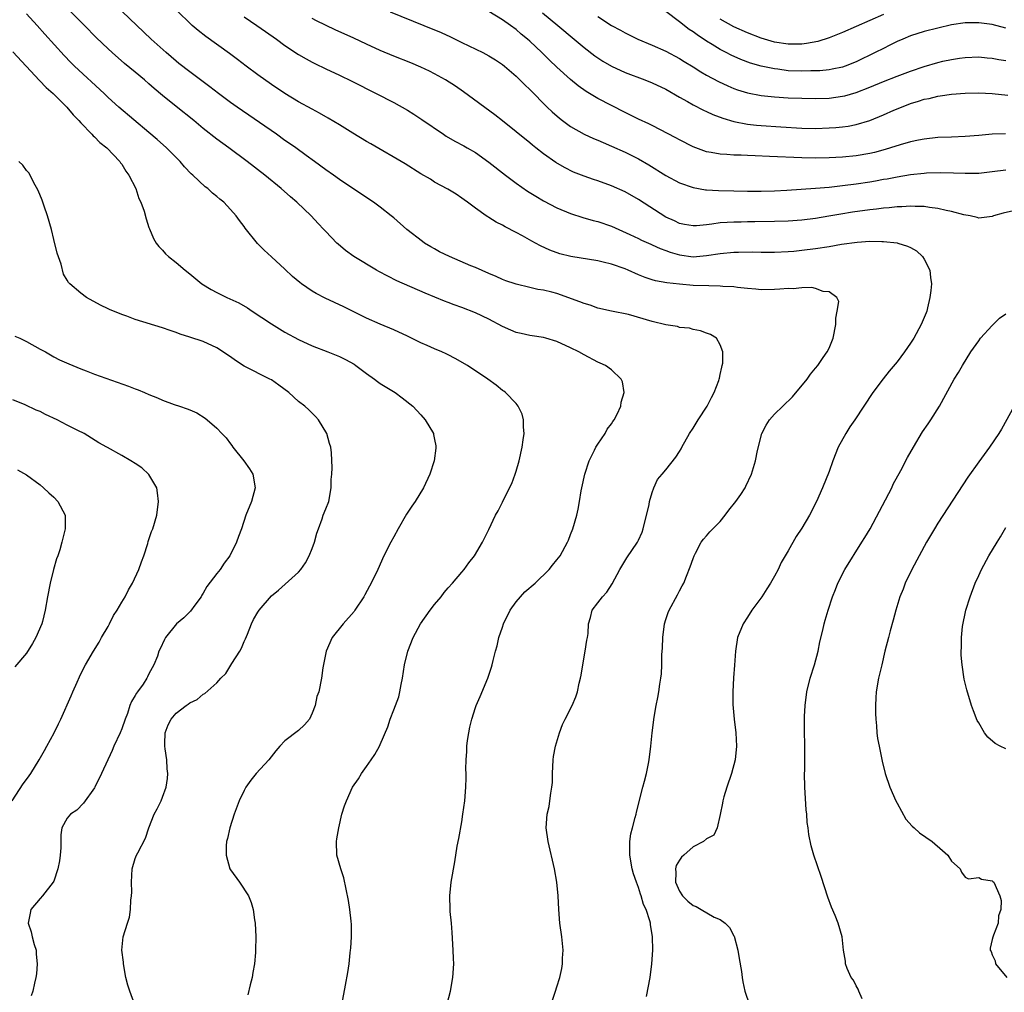
# Model space of a CAD drawing. Units: inches. Extents: x 2571000 to 2574000, y 1557000 to 1560000.
# Drawn here: x 2571594 to 2571739, y 1558463 to 1558606 of the extents above; entities that cross this region are included whole.
import ezdxf

# ---------------------------------------------------------------- set-up
doc = ezdxf.new("R2010")
doc.units = ezdxf.units.IN
doc.header["$MEASUREMENT"] = 0
doc.layers.add('LD25711557_2ft', color=104, linetype='Continuous')

msp = doc.modelspace()

# ---------------------------------------------------------------- linework, layer by layer
at = {"layer": 'LD25711557_2ft'}
for points, elevation in [([(2571641.36, 1558461), (2571641.88, 1558463.88), (2571642.27, 1558465.73), (2571642.44, 1558467), (2571642.61, 1558468.61), (2571642.66, 1558469), (2571642.67, 1558469.33), (2571642.8, 1558471), (2571642.79, 1558472.79), (2571642.72, 1558473.28), (2571642.55, 1558475), (2571642.34, 1558476.34), (2571641.99, 1558478.01), (2571641.67, 1558479.67), (2571641.22, 1558481), (2571640.63, 1558483), (2571640.56, 1558485), (2571640.63, 1558485.37), (2571640.9, 1558487), (2571641.37, 1558489), (2571641.78, 1558490.22), (2571642.03, 1558491), (2571642.94, 1558493), (2571643.8, 1558494.2), (2571644.26, 1558495), (2571645, 1558496.03), (2571645.66, 1558497), (2571646.22, 1558497.78), (2571646.88, 1558499), (2571647, 1558499.26), (2571648.13, 1558501.87), (2571648.49, 1558503), (2571649, 1558504.34), (2571649.24, 1558505), (2571649.73, 1558506.27), (2571649.89, 1558507), (2571650.08, 1558508.08), (2571650.28, 1558509), (2571650.58, 1558511), (2571651.08, 1558513), (2571651.86, 1558515), (2571652.94, 1558517), (2571654.36, 1558519), (2571655, 1558519.87), (2571655.95, 1558521), (2571656.41, 1558521.59), (2571657, 1558522.31), (2571657.62, 1558523), (2571659, 1558524.62), (2571659.35, 1558525), (2571660.03, 1558525.97), (2571660.89, 1558527), (2571662.06, 1558529), (2571663, 1558530.87), (2571663.98, 1558533), (2571664.36, 1558533.64), (2571665, 1558534.89), (2571666.04, 1558537), (2571666.34, 1558537.66), (2571666.86, 1558539), (2571667, 1558539.44), (2571667.44, 1558541), (2571667.87, 1558543), (2571668.04, 1558544.04), (2571668.16, 1558545), (2571668.08, 1558545.92), (2571668.09, 1558547), (2571667.86, 1558547.86), (2571667.3, 1558549), (2571667, 1558549.39), (2571665.44, 1558551), (2571665.2, 1558551.2), (2571665, 1558551.34), (2571664.08, 1558552.08), (2571662.82, 1558553), (2571659.84, 1558555), (2571658.04, 1558556.04), (2571657, 1558556.54), (2571656.7, 1558556.7), (2571656.05, 1558557), (2571655, 1558557.43), (2571653.92, 1558557.92), (2571653, 1558558.31), (2571651, 1558559.31), (2571649, 1558560.25), (2571647, 1558561.09), (2571645, 1558561.98), (2571641.64, 1558563.64), (2571638.91, 1558564.91), (2571637.58, 1558565.58), (2571637, 1558565.93), (2571635.42, 1558567), (2571635.18, 1558567.18), (2571634.1, 1558568.1), (2571633, 1558569.15), (2571631, 1558570.99), (2571629.94, 1558571.94), (2571628.96, 1558572.96), (2571627.17, 1558575.17), (2571627, 1558575.42), (2571626.3, 1558576.3), (2571625.85, 1558577), (2571625, 1558577.95), (2571624, 1558579), (2571623.45, 1558579.45), (2571623, 1558579.87), (2571622.36, 1558580.36), (2571621.64, 1558581), (2571621.27, 1558581.27), (2571619.44, 1558583), (2571619.2, 1558583.2), (2571618.22, 1558584.22), (2571617.58, 1558585), (2571615.59, 1558587), (2571614.22, 1558588.22), (2571613, 1558589.24), (2571608.59, 1558593), (2571607, 1558594.41), (2571606.4, 1558595), (2571602.08, 1558599), (2571601.53, 1558599.53), (2571600.56, 1558600.56), (2571597.72, 1558603.72), (2571596.59, 1558605), (2571595, 1558606.72)], 6842), ([(2571656.87, 1558461.13), (2571657.34, 1558463), (2571657.71, 1558465), (2571657.81, 1558467), (2571657.78, 1558467.78), (2571657.75, 1558469), (2571657.6, 1558471.6), (2571657.47, 1558473), (2571657.28, 1558474.72), (2571657.27, 1558475), (2571657.22, 1558477), (2571657.46, 1558479), (2571657.98, 1558482.02), (2571658.33, 1558484.33), (2571658.56, 1558485.44), (2571659, 1558487.88), (2571659.18, 1558489), (2571659.44, 1558491), (2571659.6, 1558493), (2571659.64, 1558494.36), (2571659.65, 1558495), (2571659.62, 1558495.62), (2571659.64, 1558497), (2571659.75, 1558498.25), (2571659.75, 1558499), (2571659.86, 1558499.86), (2571660.02, 1558501), (2571660.17, 1558501.83), (2571660.46, 1558503), (2571661, 1558504.71), (2571661.11, 1558505), (2571661.7, 1558506.3), (2571662.83, 1558509), (2571663.37, 1558510.63), (2571663.47, 1558511), (2571663.6, 1558511.6), (2571663.96, 1558513), (2571664.22, 1558513.78), (2571664.45, 1558515), (2571665, 1558516.53), (2571665.14, 1558517), (2571666.11, 1558519), (2571667, 1558520.25), (2571667.63, 1558521), (2571668.29, 1558521.71), (2571669.78, 1558523), (2571671.87, 1558525), (2571672.36, 1558525.64), (2571673, 1558526.4), (2571673.48, 1558527), (2571674.54, 1558529), (2571674.67, 1558529.33), (2571675, 1558530.12), (2571675.32, 1558531), (2571675.91, 1558533), (2571676.12, 1558533.88), (2571676.32, 1558535), (2571676.56, 1558536.56), (2571676.65, 1558537), (2571677.08, 1558539), (2571677.75, 1558541), (2571678.52, 1558542.52), (2571678.73, 1558543), (2571679, 1558543.44), (2571680.06, 1558545), (2571680.38, 1558545.62), (2571681, 1558546.44), (2571681.22, 1558546.78), (2571681.4, 1558547), (2571681.86, 1558547.86), (2571682.37, 1558549), (2571682.42, 1558549.58), (2571682.88, 1558551), (2571682.61, 1558552.61), (2571682.45, 1558553), (2571681, 1558554.34), (2571680.15, 1558555), (2571679.35, 1558555.35), (2571679, 1558555.49), (2571677, 1558556.54), (2571676.22, 1558557), (2571675, 1558557.59), (2571673, 1558558.52), (2571671.38, 1558559), (2571671, 1558559.1), (2571669.37, 1558559.37), (2571669, 1558559.41), (2571667.72, 1558559.72), (2571667, 1558559.86), (2571666.2, 1558560.2), (2571665, 1558560.74), (2571663, 1558561.82), (2571661, 1558562.74), (2571659, 1558563.53), (2571657.9, 1558563.9), (2571657, 1558564.27), (2571656.46, 1558564.46), (2571653.62, 1558565.62), (2571649.46, 1558567.46), (2571648.11, 1558568.11), (2571646.8, 1558568.8), (2571646.44, 1558569), (2571643.12, 1558571), (2571641.89, 1558571.89), (2571640.82, 1558572.82), (2571640.65, 1558573), (2571639, 1558574.71), (2571638.74, 1558575), (2571637.87, 1558575.87), (2571636.87, 1558577), (2571634.77, 1558579), (2571633.8, 1558579.8), (2571632.46, 1558581), (2571630.03, 1558583), (2571627.45, 1558585), (2571624.76, 1558587), (2571623, 1558588.28), (2571621, 1558589.84), (2571619.61, 1558591), (2571617, 1558593.07), (2571615, 1558594.69), (2571613.75, 1558595.75), (2571613, 1558596.44), (2571612.34, 1558597), (2571611, 1558598.14), (2571609.43, 1558599.43), (2571607.62, 1558601), (2571607, 1558601.56), (2571605.23, 1558603.23), (2571603.53, 1558605), (2571601.53, 1558607)], 6844), ([(2571672.32, 1558461.68), (2571672.8, 1558463), (2571673, 1558463.6), (2571673.42, 1558465), (2571673.69, 1558466.31), (2571673.8, 1558467), (2571673.83, 1558467.83), (2571673.89, 1558469), (2571673.69, 1558471), (2571673.44, 1558473), (2571673.29, 1558475), (2571673.17, 1558477), (2571673, 1558479), (2571672.65, 1558481), (2571671.69, 1558485), (2571671.43, 1558487), (2571671.57, 1558489), (2571671.84, 1558490.16), (2571671.96, 1558491), (2571672.09, 1558492.09), (2571672.26, 1558493), (2571672.32, 1558493.68), (2571672.34, 1558495), (2571672.44, 1558497), (2571672.5, 1558497.5), (2571672.76, 1558499), (2571673.36, 1558501), (2571673.8, 1558502.2), (2571674.19, 1558503), (2571675.22, 1558505), (2571675.75, 1558506.25), (2571676.01, 1558507), (2571676.27, 1558508.27), (2571676.46, 1558509), (2571676.55, 1558509.45), (2571676.78, 1558511), (2571677.14, 1558513), (2571677.38, 1558514.62), (2571677.47, 1558515), (2571677.56, 1558515.56), (2571677.64, 1558517), (2571677.94, 1558517.94), (2571678.15, 1558519), (2571679, 1558520.08), (2571679.69, 1558521), (2571680.33, 1558521.67), (2571681.09, 1558522.91), (2571682.22, 1558525), (2571682.51, 1558525.49), (2571683.28, 1558526.72), (2571684.83, 1558529), (2571684.89, 1558529.11), (2571685, 1558529.33), (2571685.5, 1558530.5), (2571685.65, 1558531), (2571686.53, 1558534.53), (2571686.6, 1558535), (2571687, 1558536.34), (2571687.24, 1558537), (2571687.77, 1558538.23), (2571688.45, 1558539), (2571689, 1558539.67), (2571690.48, 1558541.52), (2571691, 1558542.34), (2571691.24, 1558542.76), (2571691.34, 1558543), (2571692.47, 1558545), (2571693, 1558545.77), (2571693.76, 1558547), (2571695.06, 1558549), (2571695.71, 1558550.29), (2571696.12, 1558551), (2571696.8, 1558552.8), (2571696.86, 1558553), (2571696.87, 1558553.13), (2571697, 1558553.66), (2571697.23, 1558554.77), (2571697.31, 1558555), (2571697.36, 1558555.36), (2571697.38, 1558557), (2571697, 1558558.04), (2571696.44, 1558559), (2571695.55, 1558559.55), (2571695, 1558559.75), (2571694.1, 1558560.1), (2571693, 1558560.29), (2571692.47, 1558560.47), (2571691, 1558560.6), (2571690.72, 1558560.72), (2571689, 1558560.98), (2571687, 1558561.47), (2571683.52, 1558562.48), (2571681, 1558562.99), (2571679, 1558563.45), (2571677.88, 1558563.88), (2571677, 1558564.1), (2571676.38, 1558564.38), (2571673, 1558565.59), (2571672.24, 1558565.76), (2571671, 1558566.07), (2571670.19, 1558566.19), (2571669, 1558566.45), (2571667, 1558566.95), (2571666.84, 1558567), (2571665.47, 1558567.47), (2571665, 1558567.66), (2571664.06, 1558568.06), (2571663, 1558568.5), (2571661, 1558569.39), (2571660.35, 1558569.65), (2571657.2, 1558571), (2571655.73, 1558571.73), (2571655, 1558572.13), (2571654.43, 1558572.43), (2571653.53, 1558573), (2571653.22, 1558573.22), (2571650.94, 1558575), (2571649, 1558576.69), (2571648.63, 1558577), (2571647, 1558578.27), (2571646.03, 1558579), (2571643, 1558581.01), (2571641, 1558582.37), (2571640.13, 1558583), (2571639, 1558583.79), (2571637.36, 1558585), (2571636.11, 1558585.89), (2571634.59, 1558587), (2571633.66, 1558587.66), (2571633, 1558588.1), (2571631.74, 1558589), (2571625.96, 1558593), (2571625, 1558593.69), (2571623.22, 1558595), (2571621.98, 1558595.98), (2571619, 1558598.19), (2571617.42, 1558599.42), (2571617, 1558599.76), (2571615.55, 1558601), (2571613.31, 1558603), (2571609.05, 1558607.05)], 6846), ([(2571686.18, 1558462.18), (2571686.68, 1558465), (2571686.95, 1558467), (2571687.1, 1558469), (2571687.06, 1558471), (2571686.77, 1558472.77), (2571686.75, 1558473), (2571686.67, 1558473.33), (2571686.13, 1558475), (2571685.73, 1558475.73), (2571685.4, 1558477), (2571685.27, 1558477.27), (2571685, 1558478.25), (2571684.71, 1558479), (2571684.26, 1558480.26), (2571684.07, 1558481), (2571683.69, 1558483), (2571683.71, 1558483.71), (2571683.69, 1558485), (2571683.86, 1558486.14), (2571684.08, 1558487), (2571684.51, 1558488.51), (2571684.62, 1558489), (2571684.67, 1558489.33), (2571685.61, 1558493), (2571685.88, 1558493.88), (2571686.16, 1558495), (2571686.47, 1558496.47), (2571686.55, 1558497), (2571686.78, 1558499), (2571686.98, 1558500.98), (2571687.27, 1558503.27), (2571687.58, 1558505), (2571687.84, 1558506.16), (2571687.97, 1558507), (2571688.12, 1558508.12), (2571688.27, 1558509), (2571688.35, 1558509.65), (2571688.43, 1558511), (2571688.43, 1558512.43), (2571688.53, 1558513.47), (2571688.55, 1558515), (2571688.81, 1558517), (2571689, 1558517.63), (2571689.35, 1558518.65), (2571689.5, 1558519), (2571690.72, 1558521.28), (2571691, 1558521.85), (2571691.42, 1558522.58), (2571691.63, 1558523), (2571692.02, 1558524.02), (2571692.6, 1558525.4), (2571693, 1558526.6), (2571693.16, 1558527), (2571693.38, 1558527.38), (2571694.22, 1558529), (2571694.52, 1558529.48), (2571695, 1558529.93), (2571695.48, 1558530.52), (2571695.91, 1558531), (2571697, 1558532.05), (2571697.72, 1558533), (2571698.26, 1558533.74), (2571699.32, 1558535), (2571700.01, 1558536.01), (2571700.67, 1558537), (2571700.76, 1558537.24), (2571701.59, 1558539), (2571702.19, 1558541), (2571702.48, 1558542.48), (2571703.14, 1558545), (2571703.77, 1558546.23), (2571704.25, 1558547), (2571705, 1558547.85), (2571706.23, 1558549), (2571707.63, 1558550.37), (2571709.76, 1558553), (2571710.27, 1558553.73), (2571711, 1558554.58), (2571711.33, 1558555), (2571712.15, 1558556.15), (2571712.73, 1558557), (2571713, 1558557.54), (2571713.62, 1558559), (2571714, 1558561), (2571714.02, 1558561.98), (2571714.21, 1558563), (2571714.42, 1558564.42), (2571714.17, 1558565), (2571713, 1558565.85), (2571712.12, 1558565.88), (2571711, 1558566.3), (2571710.45, 1558566.45), (2571709, 1558566.4), (2571707.71, 1558566.29), (2571707, 1558566.33), (2571705.78, 1558566.22), (2571705, 1558566.18), (2571703, 1558566.12), (2571702.22, 1558566.22), (2571701, 1558566.3), (2571699.55, 1558566.45), (2571699, 1558566.55), (2571697.37, 1558566.63), (2571697, 1558566.68), (2571695.31, 1558566.69), (2571693, 1558566.76), (2571691, 1558566.95), (2571689.16, 1558567.16), (2571687.47, 1558567.47), (2571687, 1558567.61), (2571685.96, 1558567.96), (2571685, 1558568.33), (2571683.48, 1558569), (2571683, 1558569.19), (2571681, 1558569.88), (2571679.81, 1558570.19), (2571679, 1558570.38), (2571675.02, 1558571.02), (2571673.42, 1558571.42), (2571671.95, 1558571.95), (2571670.59, 1558572.59), (2571669.85, 1558573), (2571669.29, 1558573.29), (2571667.95, 1558574.05), (2571667, 1558574.56), (2571665.38, 1558575.38), (2571665, 1558575.63), (2571664.07, 1558576.07), (2571663, 1558576.76), (2571662.84, 1558576.84), (2571662.6, 1558577), (2571661, 1558578.12), (2571659.85, 1558579), (2571659.34, 1558579.34), (2571659, 1558579.62), (2571658.17, 1558580.17), (2571656.93, 1558580.93), (2571655, 1558581.96), (2571654.38, 1558582.38), (2571653, 1558583.2), (2571650.67, 1558584.67), (2571645.61, 1558587.61), (2571645, 1558587.96), (2571643, 1558589.16), (2571641, 1558590.4), (2571639.37, 1558591.37), (2571638.1, 1558592.1), (2571637, 1558592.68), (2571635, 1558593.78), (2571633, 1558594.98), (2571631, 1558596.3), (2571629, 1558597.72), (2571627.29, 1558599), (2571626.01, 1558600.01), (2571624.87, 1558600.87), (2571621.36, 1558603.36), (2571620.25, 1558604.25), (2571619.37, 1558605), (2571619, 1558605.34), (2571617.3, 1558607)], 6848), ([(2571627, 1558606.25), (2571628.89, 1558605), (2571630.12, 1558604.12), (2571631.74, 1558603), (2571633, 1558602.07), (2571635, 1558600.73), (2571636.1, 1558600.1), (2571637, 1558599.6), (2571637.4, 1558599.4), (2571639, 1558598.62), (2571641, 1558597.7), (2571642.83, 1558596.83), (2571646.43, 1558595), (2571649, 1558593.65), (2571651, 1558592.52), (2571651.95, 1558591.95), (2571653.15, 1558591.15), (2571656.29, 1558589), (2571656.72, 1558588.72), (2571657.99, 1558587.99), (2571659.3, 1558587.3), (2571659.79, 1558587), (2571661, 1558586.32), (2571663, 1558584.91), (2571665.45, 1558583), (2571667, 1558581.83), (2571668.65, 1558580.65), (2571669.88, 1558579.88), (2571671, 1558579.23), (2571673, 1558578.19), (2571675, 1558577.37), (2571676.78, 1558576.78), (2571678.33, 1558576.33), (2571679, 1558576.15), (2571681, 1558575.47), (2571683.73, 1558574.28), (2571685, 1558573.66), (2571685.43, 1558573.43), (2571686.82, 1558572.82), (2571687, 1558572.75), (2571688.19, 1558572.19), (2571689, 1558571.91), (2571689.65, 1558571.65), (2571691, 1558571.25), (2571693.01, 1558570.99), (2571695, 1558571.15), (2571697, 1558571.46), (2571699, 1558571.65), (2571699.67, 1558571.67), (2571701.69, 1558571.69), (2571703, 1558571.65), (2571705, 1558571.67), (2571707, 1558571.77), (2571707.83, 1558571.83), (2571709, 1558571.94), (2571711, 1558572.18), (2571713, 1558572.5), (2571714.83, 1558572.83), (2571717.15, 1558573.15), (2571719, 1558573.27), (2571720.76, 1558573.24), (2571721, 1558573.25), (2571723, 1558573.03), (2571723.11, 1558573), (2571724.56, 1558572.56), (2571725, 1558572.34), (2571725.85, 1558571.85), (2571726.74, 1558571), (2571727, 1558570.61), (2571727.8, 1558569), (2571727.94, 1558567.94), (2571728.05, 1558567), (2571727.96, 1558566.04), (2571727.84, 1558565), (2571727.46, 1558563.46), (2571727.36, 1558563), (2571727.28, 1558562.72), (2571726.57, 1558561), (2571725.47, 1558559), (2571725, 1558558.26), (2571724.11, 1558557), (2571723, 1558555.52), (2571721.86, 1558554.14), (2571720.97, 1558553.03), (2571719.46, 1558551), (2571718.11, 1558549), (2571716.81, 1558547), (2571716.04, 1558545.96), (2571715.47, 1558545), (2571714.34, 1558543), (2571713.54, 1558541), (2571713, 1558539.4), (2571712.06, 1558537), (2571711.16, 1558535), (2571710.11, 1558533), (2571709, 1558531.06), (2571708.16, 1558529.84), (2571707, 1558527.73), (2571705.97, 1558526.03), (2571705.5, 1558525), (2571705, 1558524.03), (2571704.41, 1558523), (2571703.85, 1558522.15), (2571703.14, 1558521), (2571701.67, 1558519), (2571701, 1558518), (2571700.35, 1558517), (2571699.56, 1558515), (2571699.26, 1558513), (2571699.09, 1558510.91), (2571698.95, 1558509.05), (2571698.85, 1558507), (2571698.87, 1558505.13), (2571699.06, 1558503), (2571699.3, 1558501), (2571699.37, 1558499), (2571699.18, 1558497), (2571698.68, 1558495), (2571697.99, 1558493), (2571697.54, 1558491.54), (2571697.39, 1558491), (2571697.35, 1558490.65), (2571697, 1558488.96), (2571696.54, 1558487), (2571696.06, 1558485.94), (2571695, 1558485.39), (2571694.56, 1558485), (2571693, 1558484.2), (2571691.63, 1558483), (2571691.32, 1558482.68), (2571691, 1558482.27), (2571690.52, 1558481.48), (2571690.41, 1558481), (2571690.46, 1558480.46), (2571690.43, 1558479), (2571691, 1558477.69), (2571691.47, 1558477), (2571692.24, 1558476.24), (2571693, 1558475.56), (2571693.45, 1558475.45), (2571694.19, 1558475), (2571696.12, 1558473.88), (2571697, 1558473.51), (2571697.71, 1558473), (2571698.35, 1558472.35), (2571699, 1558471.13), (2571699.06, 1558471.06), (2571699.61, 1558469), (2571699.78, 1558467.78), (2571700.12, 1558465.88), (2571700.23, 1558465), (2571700.34, 1558464.34), (2571700.64, 1558463), (2571701.3, 1558461)], 6850), ([(2571741, 1558577.96), (2571738.61, 1558577.39), (2571737.2, 1558577), (2571737, 1558576.91), (2571735, 1558576.65), (2571734.76, 1558576.76), (2571733.77, 1558577), (2571732.84, 1558577.16), (2571731, 1558577.63), (2571730.23, 1558577.77), (2571729, 1558578.09), (2571727.78, 1558578.22), (2571727, 1558578.38), (2571725.64, 1558578.36), (2571725, 1558578.43), (2571723.69, 1558578.31), (2571723, 1558578.32), (2571721.83, 1558578.17), (2571721, 1558578.14), (2571720, 1558578), (2571719, 1558577.91), (2571716.45, 1558577.55), (2571714.73, 1558577.27), (2571712.95, 1558576.95), (2571711, 1558576.63), (2571709, 1558576.39), (2571707, 1558576.24), (2571705, 1558576.16), (2571702.11, 1558576.11), (2571701, 1558576.12), (2571700.09, 1558576.09), (2571699, 1558576.09), (2571698, 1558576), (2571697, 1558575.96), (2571695.76, 1558575.76), (2571695, 1558575.69), (2571693.53, 1558575.53), (2571693, 1558575.52), (2571691.74, 1558575.74), (2571691, 1558575.89), (2571690.26, 1558576.26), (2571689, 1558576.83), (2571685, 1558579.4), (2571683, 1558580.51), (2571681, 1558581.42), (2571679, 1558582.16), (2571678.37, 1558582.37), (2571677, 1558582.86), (2571675.45, 1558583.45), (2571674.1, 1558584.1), (2571672.84, 1558584.84), (2571671, 1558586.12), (2571669.88, 1558587), (2571669.38, 1558587.38), (2571669, 1558587.72), (2571667, 1558589.38), (2571665, 1558590.98), (2571663.85, 1558591.85), (2571659.24, 1558595.24), (2571658.06, 1558596.06), (2571656.6, 1558597), (2571655, 1558597.89), (2571654.26, 1558598.27), (2571653, 1558598.86), (2571651.49, 1558599.49), (2571649, 1558600.47), (2571647, 1558601.32), (2571645, 1558602.24), (2571643.13, 1558603.13), (2571640.37, 1558604.36), (2571637.66, 1558605.66), (2571637, 1558606)], 6852), ([(2571648.47, 1558607), (2571653.4, 1558605), (2571655.95, 1558603.95), (2571657.32, 1558603.32), (2571659, 1558602.48), (2571662.1, 1558601), (2571663, 1558600.53), (2571663.94, 1558599.94), (2571665, 1558599.24), (2571665.3, 1558599), (2571667, 1558597.54), (2571667.56, 1558597), (2571668.27, 1558596.27), (2571669, 1558595.59), (2571671.56, 1558593), (2571672.3, 1558592.3), (2571673.36, 1558591.36), (2571673.83, 1558591), (2571675, 1558590.15), (2571677, 1558589.01), (2571678.38, 1558588.38), (2571679, 1558588.12), (2571679.77, 1558587.77), (2571681, 1558587.26), (2571683, 1558586.37), (2571685, 1558585.38), (2571686.51, 1558584.51), (2571689, 1558582.92), (2571691, 1558581.88), (2571693, 1558581.15), (2571694.84, 1558580.84), (2571695, 1558580.82), (2571696.74, 1558580.74), (2571699, 1558580.7), (2571701, 1558580.64), (2571703, 1558580.61), (2571705, 1558580.68), (2571706.8, 1558580.8), (2571711, 1558581.08), (2571713, 1558581.24), (2571714.58, 1558581.42), (2571715, 1558581.45), (2571717, 1558581.71), (2571719, 1558582.01), (2571719.85, 1558582.15), (2571721, 1558582.38), (2571721.53, 1558582.47), (2571723, 1558582.76), (2571725, 1558583.08), (2571727, 1558583.29), (2571727.31, 1558583.31), (2571729.37, 1558583.37), (2571731.32, 1558583.32), (2571733, 1558583.26), (2571735, 1558583.3), (2571737, 1558583.5), (2571739, 1558583.76)], 6854), ([(2571738.95, 1558589.05), (2571737, 1558588.99), (2571735, 1558588.83), (2571733, 1558588.66), (2571731, 1558588.58), (2571729, 1558588.52), (2571727, 1558588.3), (2571726.13, 1558588.13), (2571725, 1558587.87), (2571723.44, 1558587.44), (2571722.03, 1558587), (2571721.23, 1558586.77), (2571719.66, 1558586.34), (2571719, 1558586.19), (2571717, 1558585.82), (2571715, 1558585.64), (2571713, 1558585.54), (2571711, 1558585.49), (2571709, 1558585.51), (2571704.25, 1558585.75), (2571702.16, 1558585.84), (2571701, 1558585.86), (2571700.08, 1558585.92), (2571699, 1558585.93), (2571697.96, 1558586.04), (2571697, 1558586.07), (2571695.66, 1558586.34), (2571695, 1558586.42), (2571693, 1558587.15), (2571691, 1558588.17), (2571690.47, 1558588.47), (2571687, 1558590.27), (2571686.52, 1558590.52), (2571685, 1558591.22), (2571683.83, 1558591.83), (2571683, 1558592.22), (2571679, 1558594.25), (2571677.27, 1558595.27), (2571676.11, 1558596.11), (2571675, 1558597.03), (2571673, 1558598.85), (2571671.9, 1558599.9), (2571670.78, 1558601), (2571669, 1558602.68), (2571668.64, 1558603), (2571667.74, 1558603.74), (2571667, 1558604.39), (2571666.16, 1558605), (2571665, 1558605.82), (2571663, 1558607.03)], 6856), ([(2571670.85, 1558606.85), (2571673.12, 1558605), (2571675.53, 1558603), (2571677, 1558601.75), (2571678.54, 1558600.54), (2571679.74, 1558599.74), (2571681, 1558599.01), (2571683, 1558598.1), (2571685.94, 1558597), (2571687, 1558596.57), (2571689, 1558595.61), (2571691, 1558594.46), (2571692.2, 1558593.8), (2571693, 1558593.34), (2571694.55, 1558592.55), (2571695, 1558592.37), (2571695.93, 1558591.93), (2571697.39, 1558591.39), (2571699, 1558590.89), (2571701, 1558590.49), (2571702.32, 1558590.32), (2571703, 1558590.27), (2571705.92, 1558590.08), (2571709, 1558589.91), (2571711, 1558589.87), (2571713, 1558589.93), (2571714.01, 1558589.99), (2571715, 1558590.09), (2571715.81, 1558590.19), (2571717, 1558590.43), (2571719, 1558591.03), (2571721, 1558591.84), (2571722.52, 1558592.52), (2571723.67, 1558593), (2571725, 1558593.5), (2571726.15, 1558593.85), (2571727, 1558594.15), (2571727.72, 1558594.28), (2571729, 1558594.61), (2571729.36, 1558594.64), (2571731, 1558594.89), (2571733, 1558595.03), (2571735, 1558595.08), (2571737, 1558595), (2571739.27, 1558594.73)], 6858), ([(2571679, 1558606.3), (2571681, 1558605.01), (2571682.32, 1558604.32), (2571683, 1558603.93), (2571684.88, 1558603), (2571687, 1558602.1), (2571689, 1558601.21), (2571691, 1558600.16), (2571691.7, 1558599.7), (2571693, 1558598.91), (2571694.16, 1558598.16), (2571695, 1558597.67), (2571696.74, 1558596.74), (2571698.11, 1558596.11), (2571699, 1558595.74), (2571699.55, 1558595.55), (2571701, 1558595.1), (2571703, 1558594.71), (2571705, 1558594.49), (2571707, 1558594.37), (2571709, 1558594.3), (2571711, 1558594.25), (2571713, 1558594.31), (2571715, 1558594.59), (2571715.34, 1558594.66), (2571717, 1558595.14), (2571719, 1558595.91), (2571721, 1558596.75), (2571723, 1558597.55), (2571725, 1558598.3), (2571727, 1558598.98), (2571729, 1558599.57), (2571729.74, 1558599.74), (2571731, 1558600.01), (2571732.2, 1558600.2), (2571733, 1558600.31), (2571735, 1558600.37), (2571736.23, 1558600.23), (2571737, 1558600.19), (2571737.98, 1558599.98), (2571739, 1558599.83)], 6860), ([(2571739, 1558604.62), (2571737, 1558605.14), (2571735, 1558605.4), (2571733, 1558605.38), (2571731, 1558605.08), (2571729, 1558604.61), (2571727, 1558604.09), (2571725, 1558603.47), (2571723.86, 1558603), (2571723, 1558602.62), (2571721.92, 1558602.08), (2571721, 1558601.63), (2571719.78, 1558601), (2571717, 1558599.66), (2571715.36, 1558599), (2571715, 1558598.87), (2571713.45, 1558598.55), (2571713, 1558598.47), (2571711.66, 1558598.34), (2571711, 1558598.31), (2571710.32, 1558598.32), (2571709, 1558598.26), (2571707, 1558598.34), (2571705.45, 1558598.55), (2571705, 1558598.6), (2571703.03, 1558599.03), (2571701.47, 1558599.47), (2571700.01, 1558600.01), (2571698.61, 1558600.61), (2571697.89, 1558601), (2571697, 1558601.45), (2571695.82, 1558602.18), (2571695, 1558602.67), (2571693.6, 1558603.6), (2571693, 1558604.06), (2571692.42, 1558604.42), (2571691, 1558605.51), (2571689, 1558607.03)], 6862), ([(2571721, 1558606.63), (2571719, 1558605.72), (2571715, 1558603.97), (2571713, 1558603.17), (2571711.36, 1558602.64), (2571709.67, 1558602.33), (2571709, 1558602.26), (2571707.76, 1558602.24), (2571707, 1558602.25), (2571705, 1558602.55), (2571703, 1558603.13), (2571701, 1558603.92), (2571699, 1558604.81), (2571697, 1558605.91)], 6864), ([(2571593, 1558601.1), (2571596.9, 1558596.9), (2571597.88, 1558595.88), (2571598.9, 1558595), (2571600.92, 1558593), (2571601.86, 1558591.86), (2571602.72, 1558591), (2571603, 1558590.68), (2571604.62, 1558589), (2571604.78, 1558588.78), (2571605, 1558588.6), (2571605.77, 1558587.77), (2571606.79, 1558587), (2571608.71, 1558585), (2571608.81, 1558584.81), (2571609, 1558584.59), (2571609.59, 1558583.59), (2571610.07, 1558583), (2571611.08, 1558581), (2571611.53, 1558579.53), (2571611.83, 1558579), (2571612.3, 1558577.7), (2571612.58, 1558576.58), (2571613, 1558575.31), (2571613.07, 1558575.07), (2571613.69, 1558573.69), (2571614.09, 1558573), (2571614.48, 1558572.48), (2571615, 1558571.95), (2571615.43, 1558571.43), (2571615.9, 1558571), (2571617, 1558570.15), (2571618.32, 1558569), (2571619, 1558568.49), (2571620.79, 1558567), (2571622.17, 1558566.17), (2571623, 1558565.74), (2571624.48, 1558565), (2571626.2, 1558564.2), (2571627.48, 1558563.48), (2571628.18, 1558563), (2571631, 1558561.12), (2571633, 1558559.92), (2571635, 1558558.84), (2571637, 1558557.9), (2571639.33, 1558557), (2571641, 1558556.33), (2571641.88, 1558555.88), (2571643.17, 1558555.17), (2571643.42, 1558555), (2571645, 1558553.82), (2571646.17, 1558553), (2571646.63, 1558552.63), (2571647, 1558552.37), (2571649.19, 1558551), (2571650.24, 1558550.24), (2571651.82, 1558549), (2571652.4, 1558548.4), (2571653, 1558547.74), (2571653.64, 1558547), (2571654.82, 1558545), (2571654.86, 1558544.86), (2571655, 1558544.1), (2571655.19, 1558543.19), (2571655.21, 1558543), (2571655.17, 1558542.83), (2571654.94, 1558541), (2571654.3, 1558539), (2571653.38, 1558537), (2571652.15, 1558535), (2571651.67, 1558534.33), (2571650.89, 1558533.11), (2571649.65, 1558531), (2571649, 1558529.79), (2571648.55, 1558529), (2571647.54, 1558527), (2571646.65, 1558525), (2571645.7, 1558523), (2571645.44, 1558522.56), (2571644.74, 1558521.26), (2571644.62, 1558521), (2571643.3, 1558519), (2571643.17, 1558518.83), (2571641.55, 1558517), (2571639.94, 1558515), (2571639.04, 1558513), (2571638.55, 1558510.55), (2571638.39, 1558509), (2571637.96, 1558507), (2571637.7, 1558506.3), (2571637.42, 1558505), (2571637, 1558503.85), (2571636.62, 1558503), (2571635.87, 1558502.13), (2571635, 1558501.3), (2571633, 1558499.78), (2571632.25, 1558499), (2571631.67, 1558498.33), (2571630.63, 1558497), (2571628.76, 1558495), (2571627.99, 1558494.01), (2571627.27, 1558493), (2571627, 1558492.49), (2571626.29, 1558491), (2571625.52, 1558489), (2571624.88, 1558487), (2571624.55, 1558485.45), (2571624.43, 1558485), (2571624.37, 1558484.37), (2571624.35, 1558483), (2571624.91, 1558481), (2571625, 1558480.84), (2571626.3, 1558479), (2571627.64, 1558477), (2571628.04, 1558476.04), (2571628.32, 1558475), (2571628.52, 1558473.48), (2571628.6, 1558473), (2571628.72, 1558471), (2571628.69, 1558469), (2571628.67, 1558468.67), (2571628.5, 1558467), (2571628.26, 1558465.74), (2571628.17, 1558465), (2571627.91, 1558463.91), (2571627.53, 1558462.47)], 6840), ([(2571610.95, 1558461), (2571610.19, 1558463), (2571609.88, 1558463.88), (2571609.61, 1558465), (2571609.26, 1558467), (2571609.26, 1558467.26), (2571609.04, 1558469), (2571609.23, 1558471), (2571609.84, 1558473), (2571610.13, 1558473.87), (2571610.29, 1558475), (2571610.35, 1558476.35), (2571610.46, 1558477), (2571610.47, 1558477.53), (2571610.46, 1558479), (2571610.55, 1558481), (2571611, 1558482.49), (2571611.19, 1558483), (2571611.35, 1558483.35), (2571612.49, 1558485.51), (2571612.98, 1558487), (2571613.77, 1558489), (2571614.2, 1558489.8), (2571614.78, 1558491), (2571615, 1558491.52), (2571615.54, 1558493), (2571615.73, 1558494.27), (2571615.78, 1558495), (2571615.67, 1558495.67), (2571615.61, 1558497), (2571615.4, 1558498.6), (2571615.32, 1558499), (2571615.34, 1558499.34), (2571615.38, 1558501), (2571615.83, 1558502.17), (2571616.28, 1558503), (2571617, 1558503.85), (2571618.48, 1558505), (2571618.79, 1558505.21), (2571619, 1558505.41), (2571620.1, 1558505.9), (2571621, 1558506.67), (2571621.24, 1558506.76), (2571623, 1558508.34), (2571623.58, 1558509), (2571624.29, 1558509.71), (2571625.05, 1558510.95), (2571625.19, 1558511.19), (2571626.36, 1558513), (2571626.59, 1558513.41), (2571627, 1558514.4), (2571627.2, 1558514.8), (2571627.51, 1558515.51), (2571628.08, 1558517), (2571628.38, 1558517.62), (2571629, 1558518.7), (2571629.2, 1558519), (2571631, 1558521.1), (2571632.03, 1558521.97), (2571635, 1558524.6), (2571635.32, 1558525), (2571636.02, 1558525.98), (2571636.58, 1558527), (2571637, 1558528.07), (2571637.34, 1558529), (2571637.67, 1558530.33), (2571637.91, 1558531), (2571638.47, 1558532.47), (2571638.64, 1558533), (2571639, 1558533.94), (2571639.44, 1558535), (2571639.82, 1558537), (2571639.78, 1558538.22), (2571639.88, 1558539), (2571639.95, 1558539.95), (2571639.86, 1558542.14), (2571639.76, 1558543), (2571639.54, 1558543.54), (2571639.15, 1558545), (2571637.93, 1558547), (2571637.49, 1558547.49), (2571636.49, 1558548.49), (2571635.92, 1558549), (2571635, 1558549.71), (2571633.55, 1558551), (2571632.09, 1558552.09), (2571631, 1558552.87), (2571630.79, 1558553), (2571627, 1558554.91), (2571625.73, 1558555.73), (2571625, 1558556.26), (2571623, 1558557.61), (2571621, 1558558.53), (2571619, 1558559.17), (2571617.6, 1558559.6), (2571617, 1558559.83), (2571616.13, 1558560.13), (2571615, 1558560.54), (2571611, 1558561.76), (2571609.76, 1558562.24), (2571609, 1558562.5), (2571607.21, 1558563.21), (2571607, 1558563.33), (2571605.86, 1558563.86), (2571603.83, 1558565), (2571603, 1558565.65), (2571601.35, 1558567), (2571601.18, 1558567.18), (2571601, 1558567.56), (2571600.44, 1558568.44), (2571600.08, 1558569.92), (2571599.51, 1558571.51), (2571599, 1558573.51), (2571598.66, 1558575), (2571598.11, 1558577), (2571597.59, 1558578.41), (2571597.31, 1558579.31), (2571596.74, 1558580.74), (2571596.03, 1558581.97), (2571595.52, 1558583), (2571595.32, 1558583.32), (2571595, 1558583.68), (2571594.47, 1558584.47), (2571593.85, 1558585)], 6838), ([(2571717.87, 1558461.87), (2571717.38, 1558463), (2571717.29, 1558463.29), (2571717, 1558463.76), (2571716.58, 1558464.58), (2571716.26, 1558465), (2571715.66, 1558466.34), (2571715.42, 1558467), (2571715.41, 1558467.41), (2571715.14, 1558469), (2571714.92, 1558471), (2571714.32, 1558473), (2571713.89, 1558474.11), (2571713.34, 1558475.34), (2571712.8, 1558476.8), (2571711.83, 1558479.83), (2571710.77, 1558483), (2571710.37, 1558484.37), (2571710.02, 1558486.02), (2571709.92, 1558487), (2571709.8, 1558487.8), (2571709.75, 1558489), (2571709.66, 1558489.66), (2571709.44, 1558493), (2571709.4, 1558495), (2571709.42, 1558495.42), (2571709.45, 1558499), (2571709.43, 1558499.43), (2571709.4, 1558501), (2571709.38, 1558501.38), (2571709.4, 1558503.4), (2571709.5, 1558505), (2571709.75, 1558507), (2571710.21, 1558509), (2571710.85, 1558511), (2571711.42, 1558513), (2571711.66, 1558514.34), (2571712.08, 1558516.08), (2571712.27, 1558517), (2571712.45, 1558517.55), (2571712.88, 1558519), (2571713.53, 1558521), (2571713.95, 1558522.05), (2571714.29, 1558523), (2571715.31, 1558525), (2571717.84, 1558529), (2571718.28, 1558529.72), (2571719.03, 1558531), (2571722.21, 1558537), (2571722.45, 1558537.55), (2571723.54, 1558539.54), (2571724.54, 1558541.46), (2571725.41, 1558543), (2571726.76, 1558545.24), (2571727.56, 1558546.44), (2571727.96, 1558547), (2571729.22, 1558549), (2571731.42, 1558553), (2571732.05, 1558553.95), (2571732.6, 1558555), (2571733.83, 1558557), (2571735, 1558558.64), (2571735.29, 1558559), (2571737, 1558560.86), (2571738.05, 1558561.95), (2571739, 1558562.61)], 6852), ([(2571593.31, 1558559.31), (2571594.01, 1558559), (2571595, 1558558.54), (2571597, 1558557.42), (2571597.8, 1558557), (2571599, 1558556.29), (2571599.85, 1558555.85), (2571601.22, 1558555.22), (2571603, 1558554.5), (2571603.78, 1558554.22), (2571605, 1558553.72), (2571609.98, 1558551.98), (2571611, 1558551.57), (2571611.42, 1558551.42), (2571612.34, 1558551), (2571613, 1558550.72), (2571614.25, 1558550.25), (2571615, 1558549.92), (2571616.73, 1558549.27), (2571617.51, 1558549), (2571618.64, 1558548.64), (2571619, 1558548.46), (2571620.03, 1558548.03), (2571621.26, 1558547.26), (2571621.57, 1558547), (2571623, 1558545.76), (2571623.73, 1558545), (2571624.34, 1558544.34), (2571625, 1558543.46), (2571625.21, 1558543.21), (2571625.35, 1558543), (2571626.97, 1558541), (2571627.81, 1558539.81), (2571628.29, 1558539), (2571628.62, 1558537), (2571628.08, 1558535), (2571627.27, 1558533), (2571626.59, 1558531), (2571626.15, 1558529.85), (2571625.89, 1558529), (2571624.9, 1558527), (2571624.06, 1558525.94), (2571623.47, 1558525), (2571623, 1558524.43), (2571621.52, 1558522.48), (2571621, 1558521.51), (2571620.79, 1558521.21), (2571620.66, 1558521), (2571619.74, 1558519.74), (2571619.13, 1558518.87), (2571618.13, 1558517.87), (2571617.05, 1558517), (2571615.45, 1558515), (2571615.29, 1558514.7), (2571614.67, 1558513.33), (2571614.47, 1558513), (2571614.24, 1558512.24), (2571613.73, 1558511), (2571613, 1558509.64), (2571612.79, 1558509.21), (2571612.71, 1558509), (2571612.14, 1558508.14), (2571611.33, 1558507), (2571611.18, 1558506.82), (2571611, 1558506.45), (2571610.43, 1558505.57), (2571610.21, 1558505), (2571609.83, 1558503.83), (2571609.49, 1558503), (2571609, 1558501.56), (2571608.77, 1558501), (2571607.84, 1558499), (2571607.6, 1558498.4), (2571606.05, 1558495), (2571605.06, 1558493), (2571605, 1558492.89), (2571603.37, 1558490.63), (2571602.38, 1558489.62), (2571601.45, 1558489), (2571601, 1558488.44), (2571600.19, 1558487), (2571600.04, 1558485.96), (2571600.06, 1558484.06), (2571599.97, 1558483), (2571599.85, 1558482.15), (2571599.63, 1558481), (2571599, 1558479.15), (2571598.94, 1558479), (2571597.33, 1558477), (2571597, 1558476.62), (2571595.66, 1558475), (2571595.53, 1558474.47), (2571595.26, 1558473), (2571595.7, 1558471.7), (2571595.85, 1558471), (2571596.15, 1558469.85), (2571596.41, 1558469), (2571596.44, 1558468.44), (2571596.57, 1558467), (2571596.48, 1558465.52), (2571596.39, 1558465), (2571596.17, 1558464.17), (2571595.94, 1558463), (2571595.71, 1558462.29)], 6836), ([(2571592.88, 1558491), (2571594.52, 1558493.48), (2571595, 1558494.1), (2571595.37, 1558494.63), (2571595.65, 1558495), (2571596.88, 1558497), (2571597.64, 1558498.36), (2571598.01, 1558499), (2571599.09, 1558501), (2571599.7, 1558502.3), (2571600.05, 1558503), (2571601.59, 1558506.41), (2571601.81, 1558507), (2571602.44, 1558508.44), (2571602.79, 1558509.21), (2571603.45, 1558510.55), (2571603.7, 1558511), (2571604.86, 1558513), (2571605.67, 1558514.33), (2571606.05, 1558515), (2571607, 1558516.63), (2571607.21, 1558517), (2571607.79, 1558518.21), (2571608.35, 1558519), (2571609, 1558520.17), (2571609.49, 1558521), (2571610, 1558522), (2571610.58, 1558523), (2571611.51, 1558525), (2571611.89, 1558526.11), (2571612.25, 1558527), (2571612.83, 1558528.83), (2571612.9, 1558529.1), (2571613.4, 1558530.6), (2571613.56, 1558531), (2571614.18, 1558533), (2571614.43, 1558535), (2571614.27, 1558536.27), (2571614.14, 1558537), (2571613, 1558538.99), (2571611.94, 1558539.94), (2571611, 1558540.6), (2571610.36, 1558541), (2571609, 1558541.74), (2571606.92, 1558542.92), (2571606.8, 1558543), (2571605.63, 1558543.63), (2571603.48, 1558545), (2571602.57, 1558545.43), (2571601, 1558546.21), (2571599.52, 1558547), (2571597.79, 1558547.79), (2571597, 1558548.21), (2571596.44, 1558548.44), (2571594.79, 1558549.21), (2571593, 1558549.93)], 6834), ([(2571740.24, 1558549), (2571738.35, 1558545.65), (2571737.96, 1558545), (2571736.58, 1558543), (2571735, 1558540.85), (2571733.42, 1558538.58), (2571729, 1558531.82), (2571728.49, 1558531), (2571727.33, 1558529), (2571726.23, 1558527), (2571725.16, 1558525), (2571724.2, 1558523), (2571723.88, 1558522.12), (2571723.43, 1558521), (2571722.82, 1558519), (2571722.44, 1558517.56), (2571721.98, 1558515.98), (2571721.72, 1558515), (2571721.22, 1558513), (2571720.76, 1558511), (2571720.41, 1558509.59), (2571720.29, 1558509), (2571719.94, 1558507), (2571719.9, 1558506.1), (2571719.81, 1558505), (2571719.81, 1558503.81), (2571719.86, 1558503), (2571719.99, 1558502.01), (2571720.05, 1558501), (2571720.14, 1558500.14), (2571720.36, 1558499), (2571720.71, 1558497.29), (2571720.79, 1558496.79), (2571721.25, 1558495), (2571721.94, 1558493), (2571722.81, 1558491), (2571723, 1558490.61), (2571724.3, 1558488.3), (2571725.23, 1558487.23), (2571725.51, 1558487), (2571726.28, 1558486.28), (2571728.16, 1558485), (2571729.67, 1558483.67), (2571730.49, 1558483), (2571731, 1558482.11), (2571732.29, 1558481), (2571732.49, 1558480.49), (2571733, 1558479.75), (2571733.51, 1558479.51), (2571735, 1558479.68), (2571735.44, 1558479.44), (2571737, 1558479.22), (2571737.1, 1558479.1), (2571737.22, 1558479), (2571738.12, 1558477), (2571738.32, 1558476.32), (2571738.27, 1558475), (2571737.93, 1558474.07), (2571737.85, 1558473), (2571737.2, 1558471.2), (2571737.08, 1558470.92), (2571737, 1558470.56), (2571736.67, 1558469.33), (2571736.68, 1558469), (2571736.84, 1558468.84), (2571737, 1558468.33), (2571737.45, 1558467.45), (2571737.49, 1558467), (2571739.12, 1558465)], 6854), ([(2571593.66, 1558539.66), (2571595, 1558538.91), (2571597, 1558537.44), (2571597.52, 1558537), (2571598.28, 1558536.28), (2571599, 1558535.65), (2571599.63, 1558535), (2571600.68, 1558533), (2571600.69, 1558532.69), (2571600.7, 1558531), (2571600.22, 1558529), (2571599.88, 1558527.88), (2571599.59, 1558527), (2571599.42, 1558526.58), (2571598.98, 1558525), (2571598.46, 1558523), (2571598.08, 1558521), (2571597.75, 1558519), (2571597.35, 1558517.35), (2571597.25, 1558517), (2571596.38, 1558515), (2571595.87, 1558514.13), (2571595, 1558512.68), (2571593.31, 1558510.69)], 6832), ([(2571739, 1558498.62), (2571738.18, 1558499), (2571737.42, 1558499.42), (2571736.35, 1558500.35), (2571735.85, 1558501), (2571735, 1558502.43), (2571734.8, 1558502.8), (2571734.22, 1558504.22), (2571733.96, 1558505), (2571733.28, 1558507.28), (2571732.89, 1558508.89), (2571732.56, 1558511), (2571732.42, 1558512.42), (2571732.42, 1558513), (2571732.48, 1558513.52), (2571732.47, 1558515), (2571732.63, 1558516.63), (2571733.1, 1558519), (2571733.74, 1558521), (2571734.5, 1558523), (2571735, 1558524.13), (2571735.4, 1558525), (2571736.49, 1558527), (2571737.7, 1558529), (2571738.2, 1558529.8), (2571739, 1558531.17)], 6856)]:
    msp.add_lwpolyline(points, dxfattribs=dict(at, elevation=elevation))

doc.saveas('drawing.dxf')
